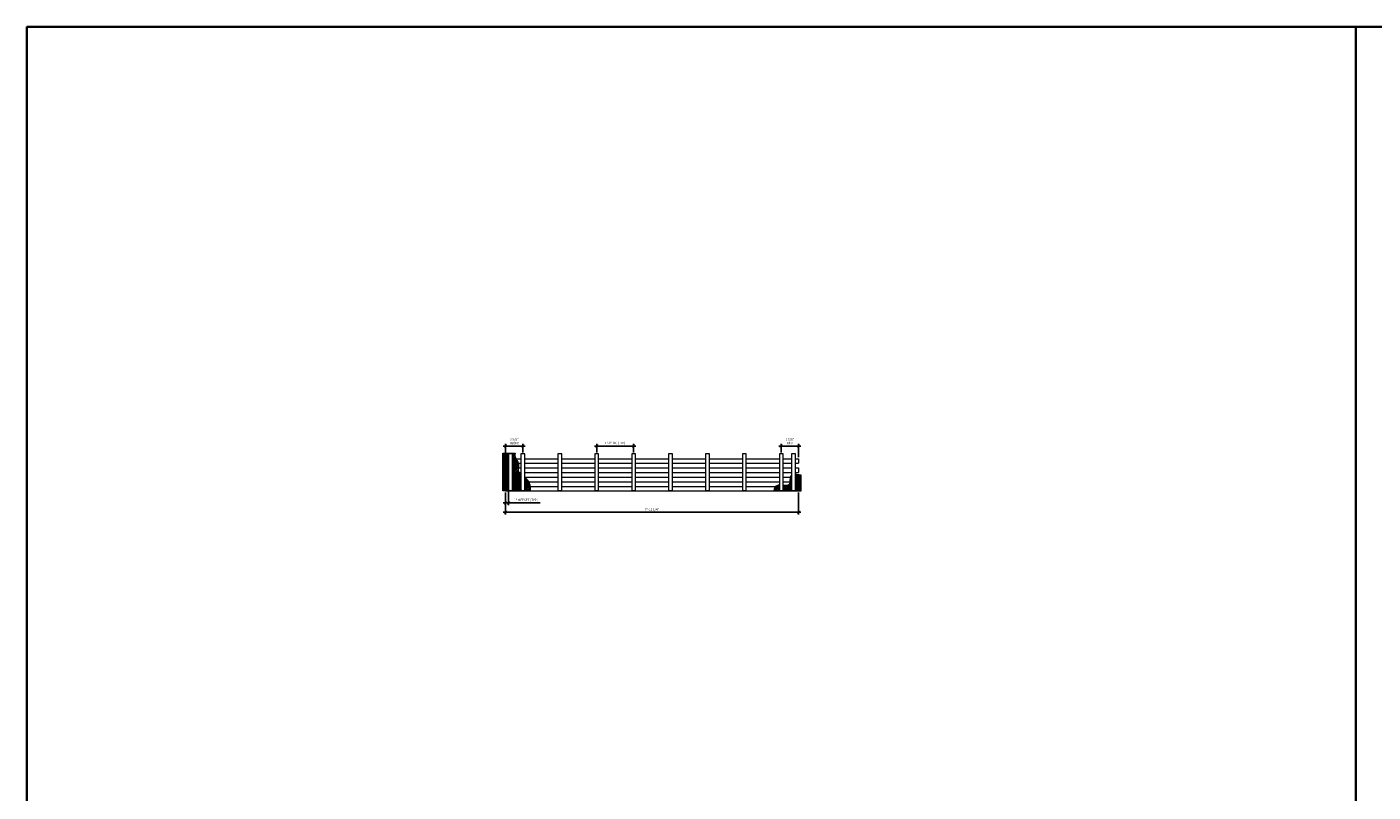
# Model space of a CAD drawing. Units: inches. Extents: x 0 to 3506, y 0 to 1251.
# Drawn here: x 1778 to 2216, y 903 to 1152 of the extents above; entities that cross this region are included whole.
import ezdxf

# ---------------------------------------------------------------- set-up
doc = ezdxf.new("R2010")
doc.units = ezdxf.units.IN
doc.header["$MEASUREMENT"] = 0
doc.header["$PDMODE"] = 3
doc.header["$PDSIZE"] = 0.15625
doc.layers.get('0').update_dxf_attribs({"lineweight": 25})
for name, color, linetype, lineweight in [('Z-ANNO-DIMS', 1, 'Continuous', 25), ('Z-CLNG-WOOD', 5, 'Continuous', 25), ('Z-CLNG-WOOD-PATT', 2, 'Continuous', 15)]:
    doc.layers.add(name, color=color, linetype=linetype, lineweight=lineweight)
doc.layers.add('Z-ANNO-NPLT', color=252, linetype='Continuous', lineweight=35, plot=False)
doc.styles.add('1-8', font='arial.ttf', dxfattribs={"height": 0.75})
doc.dimstyles.new('1-8', dxfattribs={"dimscale": 8, "dimtxt": 0.09375, "dimasz": 0.125, "dimexe": 0.09375, "dimexo": 0.0625, "dimgap": 0.0625, "dimtad": 1, "dimtoh": 1, "dimdec": 5, "dimzin": 3, "dimdsep": 46, "dimlunit": 5, "dimtxsty": '1-8', "dimblk": 'ARCHTICK', "dimcen": 0, "dimdle": 0.09375, "dimclrd": 256, "dimclre": 256, "dimclrt": 256, "dimadec": 1, "dimazin": 0, "dimtfac": 1, "dimtdec": 5, "dimtofl": 0, "dimtmove": 0, "dimatfit": 3, "dimfxl": 0, "dimfrac": 2, "dimtolj": 1, "dimtzin": 0, "dimlwd": -1, "dimlwe": -1, "dimarcsym": 0})

# ---------------------------------------------------------------- blocks, each defined once
blk = doc.blocks.new('_ARCHTICK')
at = {"color": 0, "linetype": 'ByBlock', "const_width": 0.15}
blk.add_lwpolyline([(-0.5, -0.5), (0.5, 0.5)], dxfattribs=at)
blk = doc.blocks.new('*D38')
at = {"layer": 'Defpoints', "color": 0, "transparency": 16777216}
for p in [(1933.59, 1001.18), (2028.84, 1001.18), (2028.84, 994.29)]:
    blk.add_point(p, dxfattribs=at)
at = {"layer": 'Z-ANNO-DIMS', "transparency": 16777216}
for p, q in [((1933.59, 1000.68), (1933.59, 993.54)), ((2028.84, 1000.68), (2028.84, 993.54)), ((1932.84, 994.29), (2029.59, 994.29))]:
    blk.add_line(p, q, dxfattribs=at)
at = {"layer": 'Z-ANNO-DIMS', "transparency": 16777216, "rotation": 180}
blk.add_blockref('_ARCHTICK', (1933.59, 994.29), dxfattribs=at)
at = {"layer": 'Z-ANNO-DIMS', "transparency": 16777216}
blk.add_blockref('_ARCHTICK', (2028.84, 994.29), dxfattribs=at)
at = {"layer": 'Z-ANNO-DIMS', "lineweight": 0, "transparency": 16777216, "insert": (1981.21, 995.18), "char_height": 0.75, "attachment_point": 5, "style": '1-8'}
blk.add_mtext('\\A1;7\'-11 1/4"', dxfattribs=at)
blk = doc.blocks.new('*D39')
at = {"layer": 'Defpoints', "color": 0, "transparency": 16777216}
for p in [(1939.21, 1015.79), (1933.59, 1011.68), (1939.21, 1013.24)]:
    blk.add_point(p, dxfattribs=at)
at = {"layer": 'Z-ANNO-DIMS', "transparency": 16777216}
for p, q in [((1932.84, 1015.79), (1939.96, 1015.79)), ((1933.59, 1012.18), (1933.59, 1016.54)), ((1939.21, 1013.74), (1939.21, 1016.54))]:
    blk.add_line(p, q, dxfattribs=at)
at = {"layer": 'Z-ANNO-DIMS', "transparency": 16777216, "rotation": 180}
blk.add_blockref('_ARCHTICK', (1933.59, 1015.79), dxfattribs=at)
at = {"layer": 'Z-ANNO-DIMS', "transparency": 16777216}
blk.add_blockref('_ARCHTICK', (1939.21, 1015.79), dxfattribs=at)
at = {"layer": 'Z-ANNO-DIMS', "lineweight": 0, "transparency": 16777216, "insert": (1936.4, 1017.3), "char_height": 0.75, "attachment_point": 5, "style": '1-8'}
blk.add_mtext('\\A1;5 5/8"\\PINDEX', dxfattribs=at)
blk = doc.blocks.new('*D40')
at = {"layer": 'Defpoints', "color": 0, "transparency": 16777216}
for p in [(2023.21, 1015.79), (2023.21, 1013.24), (2028.84, 1011.68)]:
    blk.add_point(p, dxfattribs=at)
at = {"layer": 'Z-ANNO-DIMS', "transparency": 16777216}
for p, q in [((2029.59, 1015.79), (2022.46, 1015.79)), ((2023.21, 1013.74), (2023.21, 1016.54)), ((2028.84, 1012.18), (2028.84, 1016.54))]:
    blk.add_line(p, q, dxfattribs=at)
at = {"layer": 'Z-ANNO-DIMS', "transparency": 16777216, "rotation": 180}
blk.add_blockref('_ARCHTICK', (2023.21, 1015.79), dxfattribs=at)
at = {"layer": 'Z-ANNO-DIMS', "transparency": 16777216}
blk.add_blockref('_ARCHTICK', (2028.84, 1015.79), dxfattribs=at)
at = {"layer": 'Z-ANNO-DIMS', "lineweight": 0, "transparency": 16777216, "insert": (2026.02, 1017.3), "char_height": 0.75, "attachment_point": 5, "style": '1-8'}
blk.add_mtext('\\A1;5 5/8"\\PREM', dxfattribs=at)
blk = doc.blocks.new('*D41')
at = {"layer": 'Defpoints', "color": 0, "transparency": 16777216}
for p in [(1975.21, 1015.79), (1963.21, 1013.24), (1975.21, 1013.24)]:
    blk.add_point(p, dxfattribs=at)
at = {"layer": 'Z-ANNO-DIMS', "transparency": 16777216}
for p, q in [((1962.46, 1015.79), (1975.96, 1015.79)), ((1963.21, 1013.74), (1963.21, 1016.54)), ((1975.21, 1013.74), (1975.21, 1016.54))]:
    blk.add_line(p, q, dxfattribs=at)
at = {"layer": 'Z-ANNO-DIMS', "transparency": 16777216, "rotation": 180}
blk.add_blockref('_ARCHTICK', (1963.21, 1015.79), dxfattribs=at)
at = {"layer": 'Z-ANNO-DIMS', "transparency": 16777216}
blk.add_blockref('_ARCHTICK', (1975.21, 1015.79), dxfattribs=at)
at = {"layer": 'Z-ANNO-DIMS', "lineweight": 0, "transparency": 16777216, "insert": (1969.21, 1016.78), "char_height": 0.75, "attachment_point": 5, "style": '1-8'}
blk.add_mtext('\\A1;1\'-0" OC (TYP)', dxfattribs=at)
blk = doc.blocks.new('*D42')
at = {"layer": 'Defpoints', "color": 0, "transparency": 16777216}
for p in [(1933.59, 1001.18), (1934.59, 1001.37), (1934.59, 997.28)]:
    blk.add_point(p, dxfattribs=at)
at = {"layer": 'Z-ANNO-DIMS', "transparency": 16777216}
for p, q in [((1933.59, 1000.68), (1933.59, 996.53)), ((1934.59, 1000.87), (1934.59, 996.53)), ((1932.84, 997.28), (1934.59, 997.28)), ((1934.59, 997.28), (1944.84, 997.28))]:
    blk.add_line(p, q, dxfattribs=at)
at = {"layer": 'Z-ANNO-DIMS', "transparency": 16777216, "rotation": 180}
blk.add_blockref('_ARCHTICK', (1933.59, 997.28), dxfattribs=at)
at = {"layer": 'Z-ANNO-DIMS', "transparency": 16777216}
blk.add_blockref('_ARCHTICK', (1934.59, 997.28), dxfattribs=at)
at = {"layer": 'Z-ANNO-DIMS', "lineweight": 0, "transparency": 16777216, "insert": (1940.21, 998.27), "char_height": 0.75, "attachment_point": 5, "style": '1-8'}
blk.add_mtext('\\A1;1" OFFSET (TYP)', dxfattribs=at)

msp = doc.modelspace()

# ---------------------------------------------------------------- hatches: boundary and pattern name
at = {"layer": 'Z-CLNG-WOOD-PATT', "lineweight": 5}
h = msp.add_hatch(dxfattribs=at)
h.set_pattern_fill('ANSI38', color=256, scale=3, style=0)
h.set_pattern_definition([(45, (1949.7167, 1011.13332), (-0.265165, 0.265165), []), (135, (1949.7167, 1011.13332), (-0.795495, 0.265165), [0.9375, -0.5625])])
edge = h.paths.add_edge_path()
edge.add_spline(control_points=[(1941.615708, 1001.179846), (1941.658684, 1002.580023), (1941.451686, 1004.214314), (1940.120835, 1005.323814), (1939.836654, 1005.540538)], knot_values=[9.7065178191, 9.7065178191, 9.7065178191, 9.7065178191, 13.6061266926, 14.5974560972, 14.5974560972, 14.5974560972, 14.5974560972], degree=3, periodic=0)
edge.add_line((1939.836652, 1005.540539), (1939.836652, 1001.367346))
edge.add_line((1939.836652, 1001.367346), (1938.586652, 1001.367346))
edge.add_line((1938.586652, 1001.367346), (1938.586652, 1006.489415))
edge.add_spline(control_points=[(1938.586652, 1006.489415), (1938.159174, 1006.857365), (1937.304907, 1007.866949), (1938.240932, 1010.223358), (1936.578496, 1011.759034), (1936.598114, 1012.913544), (1936.662387, 1013.429846)], knot_values=[0.6451054499, 0.6451054499, 0.6451054499, 0.6451054499, 2.2895015399, 4.7965111189, 6.7473331153, 8.2441388049, 8.2441388049, 8.2441388049, 8.2441388049], degree=3, periodic=0)
edge.add_line((1936.662387, 1013.429846), (1932.711654, 1013.429846))
edge.add_line((1932.711654, 1013.429846), (1932.711654, 1001.179846))
edge.add_line((1932.711654, 1001.179846), (1941.615708, 1001.179846))
h.paths.add_polyline_path([(1935.836652, 1001.367346), (1934.586652, 1001.367346), (1934.586652, 1013.242346), (1935.836652, 1013.242346)], flags=16)
h = msp.add_hatch(dxfattribs=at)
h.set_pattern_fill('ANSI38', color=256, scale=3, style=0)
h.set_pattern_definition([(45, (2005.58665, 1032.07353), (-0.265165, 0.265165), []), (135, (2005.58665, 1032.07353), (-0.795495, 0.265165), [0.9375, -0.5625])])
edge = h.paths.add_edge_path()
edge.add_spline(control_points=[(2026.586652, 1006.360887), (2026.427387, 1006.262969), (2025.841698, 1005.611404), (2026.377377, 1002.814771), (2024.633435, 1002.918121), (2023.836654, 1002.99863)], knot_values=[3.4027395091, 3.4027395091, 3.4027395091, 3.4027395091, 4.1276663546, 6.8042859411, 8.8540863309, 8.8540863309, 8.8540863309, 8.8540863309], degree=3, periodic=0)
edge.add_line((2023.836652, 1002.99863), (2023.836652, 1001.367346))
edge.add_line((2023.836652, 1001.367346), (2022.586652, 1001.367346))
edge.add_line((2022.586652, 1001.367346), (2022.586652, 1003.091197))
edge.add_spline(control_points=[(2022.586652, 1003.091197), (2022.345854, 1003.089202), (2021.312648, 1002.98126), (2020.928055, 1002.085386), (2020.794313, 1001.179846)], knot_values=[9.9449934926, 9.9449934926, 9.9449934926, 9.9449934926, 10.617778927, 13.0529537486, 13.0529537486, 13.0529537486, 13.0529537486], degree=3, periodic=0)
edge.add_line((2020.794313, 1001.179846), (2029.711654, 1001.179846))
edge.add_line((2029.711654, 1001.179846), (2029.711654, 1006.325836))
edge.add_spline(control_points=[(2029.711654, 1006.325836), (2028.810153, 1006.492376), (2028.08319, 1006.507968), (2027.836654, 1006.533462)], knot_values=[1.3322864111, 1.3322864111, 1.3322864111, 1.3322864111, 2.007550908, 2.007550908, 2.007550908, 2.007550908], degree=3, periodic=0)
edge.add_line((2027.836652, 1006.533462), (2027.836652, 1001.367346))
edge.add_line((2027.836652, 1001.367346), (2026.586652, 1001.367346))
edge.add_line((2026.586652, 1001.367346), (2026.586652, 1006.360887))

# ---------------------------------------------------------------- linework, layer by layer
at = {"layer": 'Z-ANNO-NPLT'}
msp.add_line((2210, 1152), (2210, 0), dxfattribs=at)
msp.add_lwpolyline([(3506, 1152), (1778, 1152), (1778, 0), (3506, 0)], close=True, dxfattribs=at)
at = {"layer": 'Z-CLNG-WOOD', "lineweight": 5}
for p, q in [((1933.586654, 1011.679846), (1933.586654, 1010.179846)), ((1933.586654, 1011.679846), (1934.586654, 1011.679846)), ((1935.836654, 1011.679846), (1938.586654, 1011.679846)), ((1939.836654, 1011.679846), (1950.586654, 1011.679846)), ((1951.836654, 1011.679846), (1962.586654, 1011.679846)), ((1963.836654, 1011.679846), (1974.586654, 1011.679846)), ((1975.836654, 1011.679846), (1986.586654, 1011.679846)), ((1987.836654, 1011.679846), (1998.586654, 1011.679846)), ((1999.836654, 1011.679846), (2010.586654, 1011.679846)), ((2011.836654, 1011.679846), (2022.586654, 1011.679846)), ((2023.836654, 1011.679846), (2026.586654, 1011.679846)), ((2027.836654, 1011.679846), (2028.836654, 1011.679846)), ((2028.836654, 1011.679846), (2028.836654, 1010.179846)), ((1933.586654, 1008.679846), (1933.586654, 1007.179846)), ((1933.586654, 1008.679846), (1934.586654, 1008.679846)), ((1935.836654, 1008.679846), (1938.586654, 1008.679846)), ((1939.836654, 1008.679846), (1950.586654, 1008.679846)), ((1951.836654, 1008.679846), (1962.586654, 1008.679846)), ((1963.836654, 1008.679846), (1974.586654, 1008.679846)), ((1975.836654, 1008.679846), (1986.586654, 1008.679846)), ((1987.836654, 1008.679846), (1998.586654, 1008.679846)), ((1999.836654, 1008.679846), (2010.586654, 1008.679846)), ((2011.836654, 1008.679846), (2022.586654, 1008.679846)), ((2023.836654, 1008.679846), (2026.586654, 1008.679846)), ((2027.836654, 1008.679846), (2028.836654, 1008.679846)), ((2028.836654, 1008.679846), (2028.836654, 1007.179846)), ((1933.586654, 1005.679846), (1933.586654, 1004.179846)), ((1933.586654, 1005.679846), (1934.586654, 1005.679846)), ((1933.586654, 1002.679846), (1934.586654, 1002.679846)), ((1935.836654, 1005.679846), (1938.586654, 1005.679846)), ((1935.836654, 1002.679846), (1938.586654, 1002.679846)), ((1939.836654, 1005.679846), (1950.586654, 1005.679846)), ((1939.836654, 1002.679846), (1950.586654, 1002.679846)), ((1951.836654, 1005.679846), (1962.586654, 1005.679846)), ((1951.836654, 1002.679846), (1962.586654, 1002.679846)), ((1963.836654, 1005.679846), (1974.586654, 1005.679846)), ((1963.836654, 1002.679846), (1974.586654, 1002.679846)), ((1975.836654, 1005.679846), (1986.586654, 1005.679846)), ((1975.836654, 1002.679846), (1986.586654, 1002.679846)), ((1987.836654, 1005.679846), (1998.586654, 1005.679846)), ((1987.836654, 1002.679846), (1998.586654, 1002.679846)), ((1999.836654, 1005.679846), (2010.586654, 1005.679846)), ((1999.836654, 1002.679846), (2010.586654, 1002.679846)), ((2011.836654, 1005.679846), (2022.586654, 1005.679846)), ((2011.836654, 1002.679846), (2022.586654, 1002.679846)), ((2023.836654, 1005.679846), (2026.586654, 1005.679846)), ((2023.836654, 1002.679846), (2026.586654, 1002.679846)), ((2027.836654, 1005.679846), (2028.836654, 1005.679846)), ((2027.836654, 1002.679846), (2028.836654, 1002.679846)), ((2028.836654, 1005.679846), (2028.836654, 1004.179846))]:
    msp.add_line(p, q, dxfattribs=at)
for points in [[(1934.586654, 1001.367346), (1935.836654, 1001.367346), (1935.836654, 1013.242346), (1934.586654, 1013.242346)], [(1938.586654, 1001.367346), (1939.836654, 1001.367346), (1939.836654, 1013.242346), (1938.586654, 1013.242346)], [(1950.586654, 1001.367346), (1951.836654, 1001.367346), (1951.836654, 1013.242346), (1950.586654, 1013.242346)], [(1962.586654, 1001.367346), (1963.836654, 1001.367346), (1963.836654, 1013.242346), (1962.586654, 1013.242346)], [(1974.586654, 1001.367346), (1975.836654, 1001.367346), (1975.836654, 1013.242346), (1974.586654, 1013.242346)], [(1986.586654, 1001.367346), (1987.836654, 1001.367346), (1987.836654, 1013.242346), (1986.586654, 1013.242346)], [(1998.586654, 1001.367346), (1999.836654, 1001.367346), (1999.836654, 1013.242346), (1998.586654, 1013.242346)], [(2010.586654, 1001.367346), (2011.836654, 1001.367346), (2011.836654, 1013.242346), (2010.586654, 1013.242346)], [(2022.586654, 1001.367346), (2023.836654, 1001.367346), (2023.836654, 1013.242346), (2022.586654, 1013.242346)], [(2026.586654, 1001.367346), (2027.836654, 1001.367346), (2027.836654, 1013.242346), (2026.586654, 1013.242346)]]:
    msp.add_lwpolyline(points, close=True, dxfattribs=at)
for points in [[(1933.586654, 1010.179846), (1934.586654, 1010.179846)], [(1933.586654, 1007.179846), (1934.586654, 1007.179846)], [(1935.836654, 1010.179846), (1938.586654, 1010.179846)], [(1935.836654, 1007.179846), (1938.586654, 1007.179846)], [(1939.836654, 1010.179846), (1950.586654, 1010.179846)], [(1939.836654, 1007.179846), (1950.586654, 1007.179846)], [(1951.836654, 1010.179846), (1962.586654, 1010.179846)], [(1951.836654, 1007.179846), (1962.586654, 1007.179846)], [(1963.836654, 1010.179846), (1974.586654, 1010.179846)], [(1963.836654, 1007.179846), (1974.586654, 1007.179846)], [(1975.836654, 1010.179846), (1986.586654, 1010.179846)], [(1975.836654, 1007.179846), (1986.586654, 1007.179846)], [(1987.836654, 1010.179846), (1998.586654, 1010.179846)], [(1987.836654, 1007.179846), (1998.586654, 1007.179846)], [(1999.836654, 1010.179846), (2010.586654, 1010.179846)], [(1999.836654, 1007.179846), (2010.586654, 1007.179846)], [(2011.836654, 1010.179846), (2022.586654, 1010.179846)], [(2011.836654, 1007.179846), (2022.586654, 1007.179846)], [(2023.836654, 1010.179846), (2026.586654, 1010.179846)], [(2023.836654, 1007.179846), (2026.586654, 1007.179846)], [(2027.836654, 1010.179846), (2028.836654, 1010.179846)], [(2027.836654, 1007.179846), (2028.836654, 1007.179846)], [(1933.586654, 1004.179846), (1934.586654, 1004.179846)], [(1933.586654, 1002.679846), (1933.586654, 1001.179846), (2028.836654, 1001.179846), (2028.836654, 1002.679846)], [(1935.836654, 1004.179846), (1938.586654, 1004.179846)], [(1939.836654, 1004.179846), (1950.586654, 1004.179846)], [(1951.836654, 1004.179846), (1962.586654, 1004.179846)], [(1963.836654, 1004.179846), (1974.586654, 1004.179846)], [(1975.836654, 1004.179846), (1986.586654, 1004.179846)], [(1987.836654, 1004.179846), (1998.586654, 1004.179846)], [(1999.836654, 1004.179846), (2010.586654, 1004.179846)], [(2011.836654, 1004.179846), (2022.586654, 1004.179846)], [(2023.836654, 1004.179846), (2026.586654, 1004.179846)], [(2027.836654, 1004.179846), (2028.836654, 1004.179846)]]:
    msp.add_lwpolyline(points, dxfattribs=at)
at = {"layer": 'Z-CLNG-WOOD-PATT', "lineweight": 5}
for points in [[(1941.624457, 1001.179846), (1932.720402, 1001.179846), (1932.720402, 1013.429846), (1936.671136, 1013.429846)], [(2020.794313, 1001.179846), (2029.711654, 1001.179846), (2029.711654, 1006.325836)]]:
    msp.add_lwpolyline(points, dxfattribs=at)
for points, knots in [([(1936.671136, 1013.429846), (1936.606862, 1012.913544), (1936.587245, 1011.759034), (1938.24968, 1010.223358), (1937.313654, 1007.866948), (1938.167923, 1006.857364), (1938.595402, 1006.489414)], [0.6451054499, 0.6451054499, 0.6451054499, 0.6451054499, 2.1419111394, 4.0927331358, 6.5997427148, 8.2441411724, 8.2441411724, 8.2441411724, 8.2441411724]), ([(1939.845402, 1005.540538), (1940.129583, 1005.323814), (1941.460435, 1004.214314), (1941.667432, 1002.580023), (1941.624457, 1001.179846)], [9.7065178191, 9.7065178191, 9.7065178191, 9.7065178191, 10.6978472237, 14.5974560972, 14.5974560972, 14.5974560972, 14.5974560972]), ([(2022.586654, 1003.091197), (2022.345856, 1003.089202), (2021.312648, 1002.981261), (2020.928055, 1002.085386), (2020.794313, 1001.179846)], [9.944991773, 9.944991773, 9.944991773, 9.944991773, 10.617778927, 13.0529537486, 13.0529537486, 13.0529537486, 13.0529537486]), ([(2026.586654, 1006.360888), (2026.427388, 1006.26297), (2025.841697, 1005.611405), (2026.377377, 1002.814771), (2024.633435, 1002.918121), (2023.836654, 1002.99863)], [3.4027367076, 3.4027367076, 3.4027367076, 3.4027367076, 4.1276663546, 6.8042859411, 8.8540863309, 8.8540863309, 8.8540863309, 8.8540863309])]:
    msp.add_open_spline(points, degree=3, knots=knots, dxfattribs=at)
msp.add_open_spline([(2029.711654, 1006.325836), (2028.810153, 1006.492376), (2028.08319, 1006.507968), (2027.836654, 1006.533462)], degree=3, dxfattribs=at)

# ---------------------------------------------------------------- dimensions: what is measured, and where the dimension line sits
at = {"layer": 'Z-ANNO-DIMS', "lineweight": 0}
for base, p1, p2, text, picture, middle in [((1939.211654, 1015.789246), (1933.586654, 1011.679846), (1939.211654, 1013.242346), '<>\\PINDEX', '*D39', (1936.399154, 1017.295641)), ((1975.211654, 1015.789246), (1963.211654, 1013.242346), (1975.211654, 1013.242346), '<> OC (TYP)', '*D41', (1969.211654, 1016.781145)), ((2023.211654, 1015.789246), (2028.836654, 1011.679846), (2023.211654, 1013.242346), '<>\\PREM', '*D40', (2026.024154, 1017.295641)), ((1934.586654, 997.280709), (1933.586654, 1001.179846), (1934.586654, 1001.367346), '<> OFFSET (TYP)', '*D42', (1940.213189, 998.272609))]:
    dim = msp.add_linear_dim(base=base, p1=p1, p2=p2, text=text, dimstyle='1-8', override={"dimlunit": 4, "dimpost": ''}, dxfattribs=at)
    dim.commit()
    dim.dimension.update_dxf_attribs({"geometry": picture, "text_midpoint": middle})
dim = msp.add_linear_dim(base=(2028.836654, 994.290239), p1=(1933.586654, 1001.179846), p2=(2028.836654, 1001.179846), dimstyle='1-8', override={"dimlunit": 4, "dimpost": ''}, dxfattribs=at)
dim.commit()
dim.dimension.update_dxf_attribs({"geometry": '*D38', "text_midpoint": (1981.211654, 995.178029)})

doc.saveas('drawing.dxf')
